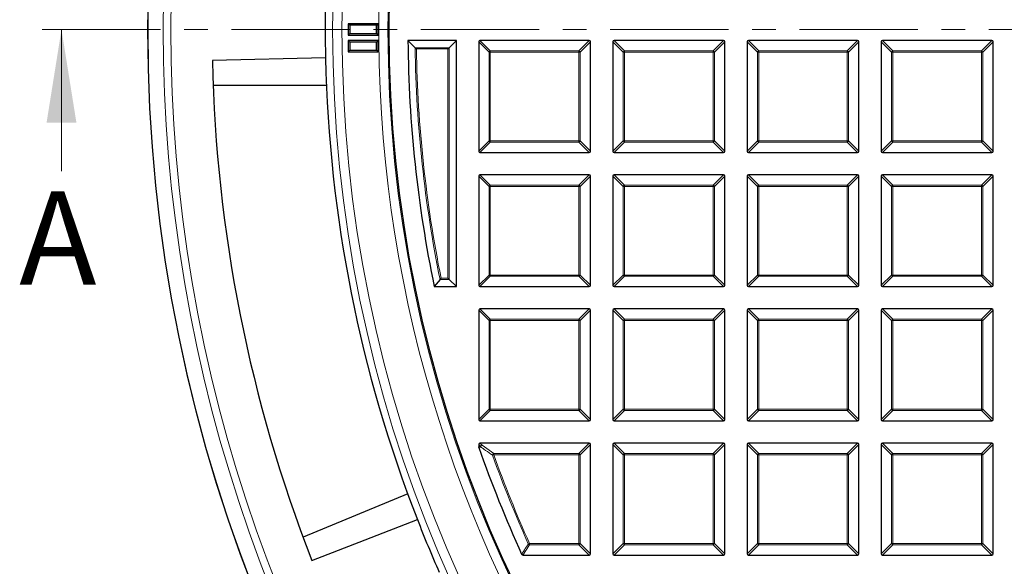
# Model space of a CAD drawing. Units: millimetres. Extents: x 0 to 420, y 0 to 297.
# Drawn here: x 35 to 88, y 169 to 199 of the extents above; entities that cross this region are included whole.
import ezdxf

# ---------------------------------------------------------------- set-up
doc = ezdxf.new("R2010")
doc.units = ezdxf.units.MM
doc.linetypes.add('CENTER', pattern=[10.16, 6.35, -1.27, 1.27, -1.27])
doc.styles.add('SLDTEXTSTYLE0', font='TXT', dxfattribs={"width": 0.605})

msp = doc.modelspace()

# ---------------------------------------------------------------- linework, layer by layer
at = {"color": 7, "linetype": 'Continuous', "lineweight": 25}
for p, q in [((53.1312, 198.2768), (53.0508, 198.3572)), ((54.6508, 198.3572), (53.0508, 198.3572)), ((53.0508, 198.3572), (53.0508, 197.7572)), ((54.5704, 198.2768), (53.1312, 198.2768)), ((53.1312, 198.2768), (53.1312, 197.8376)), ((54.5704, 198.2768), (54.6508, 198.3572)), ((54.5704, 197.8376), (54.5704, 198.2768)), ((54.6508, 197.7572), (54.6508, 198.3572)), ((53.1312, 197.8376), (53.0508, 197.7572)), ((53.0508, 197.7572), (54.6508, 197.7572)), ((53.1312, 197.8376), (54.5704, 197.8376)), ((54.5704, 197.8376), (54.6508, 197.7572)), ((53.1312, 197.3768), (53.0508, 197.4572)), ((53.0508, 197.4572), (53.0508, 196.8572)), ((54.6508, 197.4572), (53.0508, 197.4572)), ((53.1312, 197.3768), (53.1312, 196.9376)), ((54.5704, 197.3768), (53.1312, 197.3768)), ((54.5704, 197.3768), (54.6508, 197.4572)), ((54.5704, 196.9376), (54.5704, 197.3768)), ((54.6508, 196.8572), (54.6508, 197.4572)), ((58.8508, 197.4572), (56.2534, 197.4572)), ((56.6389, 197.0761), (56.2534, 197.4572)), ((58.4004, 197.0069), (58.4697, 197.0761)), ((58.4697, 197.0761), (58.8508, 197.4572)), ((58.8508, 184.2572), (58.8508, 197.4572)), ((60.0508, 197.3879), (60.0508, 191.5265)), ((65.9815, 197.4572), (60.1201, 197.4572)), ((66.0508, 191.5265), (66.0508, 197.3879)), ((67.2508, 197.3879), (67.2508, 191.5265)), ((73.1815, 197.4572), (67.3201, 197.4572)), ((73.2508, 191.5265), (73.2508, 197.3879)), ((74.4508, 197.3879), (74.4508, 191.5265)), ((80.3815, 197.4572), (74.5201, 197.4572)), ((80.4508, 191.5265), (80.4508, 197.3879)), ((81.6508, 197.3879), (81.6508, 191.5265)), ((87.5815, 197.4572), (81.7201, 197.4572)), ((87.6508, 191.5265), (87.6508, 197.3879)), ((51.8341, 196.5306), (45.7628, 196.3822)), ((53.1312, 196.9376), (53.0508, 196.8572)), ((53.0508, 196.8572), (54.6508, 196.8572)), ((53.1312, 196.9376), (54.5704, 196.9376)), ((54.5704, 196.9376), (54.6508, 196.8572)), ((45.8023, 195.0572), (51.8801, 195.0572)), ((60.1201, 191.4572), (65.9815, 191.4572)), ((67.3201, 191.4572), (73.1815, 191.4572)), ((74.5201, 191.4572), (80.3815, 191.4572)), ((81.7201, 191.4572), (87.5815, 191.4572)), ((60.0508, 190.1879), (60.0508, 184.3265)), ((65.9815, 190.2572), (60.1201, 190.2572)), ((66.0508, 184.3265), (66.0508, 190.1879)), ((67.2508, 190.1879), (67.2508, 184.3265)), ((73.1815, 190.2572), (67.3201, 190.2572)), ((73.2508, 184.3265), (73.2508, 190.1879)), ((74.4508, 190.1879), (74.4508, 184.3265)), ((80.3815, 190.2572), (74.5201, 190.2572)), ((80.4508, 184.3265), (80.4508, 190.1879)), ((81.6508, 190.1879), (81.6508, 184.3265)), ((87.5815, 190.2572), (81.7201, 190.2572)), ((87.6508, 184.3265), (87.6508, 190.1879)), ((57.9767, 184.6382), (57.6658, 184.2572)), ((58.4004, 184.7075), (58.4697, 184.6382)), ((58.4697, 184.6382), (58.8508, 184.2572)), ((57.6658, 184.2572), (58.8508, 184.2572)), ((60.1201, 184.2572), (65.9815, 184.2572)), ((67.3201, 184.2572), (73.1815, 184.2572)), ((74.5201, 184.2572), (80.3815, 184.2572)), ((81.7201, 184.2572), (87.5815, 184.2572)), ((60.0508, 182.9879), (60.0508, 177.1265)), ((65.9815, 183.0572), (60.1201, 183.0572)), ((66.0508, 177.1265), (66.0508, 182.9879)), ((67.2508, 182.9879), (67.2508, 177.1265)), ((73.1815, 183.0572), (67.3201, 183.0572)), ((73.2508, 177.1265), (73.2508, 182.9879)), ((74.4508, 182.9879), (74.4508, 177.1265)), ((80.3815, 183.0572), (74.5201, 183.0572)), ((80.4508, 177.1265), (80.4508, 182.9879)), ((81.6508, 182.9879), (81.6508, 177.1265)), ((87.5815, 183.0572), (81.7201, 183.0572)), ((87.6508, 177.1265), (87.6508, 182.9879)), ((60.1201, 177.0572), (65.9815, 177.0572)), ((67.3201, 177.0572), (73.1815, 177.0572)), ((74.5201, 177.0572), (80.3815, 177.0572)), ((81.7201, 177.0572), (87.5815, 177.0572)), ((60.0508, 175.7879), (60.0508, 175.6556)), ((60.0547, 175.6327), (60.0508, 175.6556)), ((65.9815, 175.8572), (60.1201, 175.8572)), ((66.0508, 169.9265), (66.0508, 175.7879)), ((67.2508, 175.7879), (67.2508, 169.9265)), ((73.1815, 175.8572), (67.3201, 175.8572)), ((73.2508, 169.9265), (73.2508, 175.7879)), ((74.4508, 175.7879), (74.4508, 169.9265)), ((80.3815, 175.8572), (74.5201, 175.8572)), ((80.4508, 169.9265), (80.4508, 175.7879)), ((81.6508, 175.7879), (81.6508, 169.9265)), ((87.5815, 175.8572), (81.7201, 175.8572)), ((87.6508, 169.9265), (87.6508, 175.7879)), ((56.241, 173.1338), (50.6257, 170.8079)), ((62.4184, 169.8572), (65.9815, 169.8572)), ((67.3201, 169.8572), (73.1815, 169.8572)), ((74.5201, 169.8572), (80.3815, 169.8572)), ((81.7201, 169.8572), (87.5815, 169.8572))]:
    msp.add_line(p, q, dxfattribs=at)
at = {"color": 7, "linetype": 'CENTER', "lineweight": 18}
msp.add_line((124.2508, 198.0572), (35.6663, 198.0572), dxfattribs=at)
at = {"color": 7, "linetype": 'Continuous', "lineweight": 18}
msp.add_line((37.6663, 190.4572), (37.6663, 198.0572), dxfattribs=at)
at = {"color": 8, "linetype": 'Continuous', "lineweight": 18}
for p, q in [((56.6389, 197.0761), (58.4697, 197.0761)), ((58.4697, 197.0761), (58.4697, 184.6382)), ((60.605, 196.8337), (60.0508, 197.3879)), ((60.1201, 197.4572), (60.6743, 196.9029)), ((65.4272, 196.9029), (65.9815, 197.4572)), ((66.0508, 197.3879), (65.4965, 196.8337)), ((67.805, 196.8337), (67.2508, 197.3879)), ((67.3201, 197.4572), (67.8743, 196.9029)), ((72.6272, 196.9029), (73.1815, 197.4572)), ((73.2508, 197.3879), (72.6965, 196.8337)), ((75.005, 196.8337), (74.4508, 197.3879)), ((74.5201, 197.4572), (75.0743, 196.9029)), ((79.8272, 196.9029), (80.3815, 197.4572)), ((80.4508, 197.3879), (79.8965, 196.8337)), ((82.205, 196.8337), (81.6508, 197.3879)), ((81.7201, 197.4572), (82.2743, 196.9029)), ((87.0272, 196.9029), (87.5815, 197.4572)), ((87.6508, 197.3879), (87.0965, 196.8337)), ((58.4004, 197.0069), (56.7093, 197.0069)), ((58.4004, 184.7075), (58.4004, 197.0069)), ((60.605, 192.0807), (60.605, 196.8337)), ((60.6743, 196.8337), (60.605, 196.8337)), ((60.6743, 196.9029), (65.4272, 196.9029)), ((60.6743, 196.9029), (60.6743, 196.8337)), ((65.4272, 196.8337), (60.6743, 196.8337)), ((60.6743, 196.8337), (60.6743, 192.0807)), ((65.4272, 196.9029), (65.4272, 196.8337)), ((65.4272, 192.0807), (65.4272, 196.8337)), ((65.4965, 196.8337), (65.4272, 196.8337)), ((65.4965, 196.8337), (65.4965, 192.0807)), ((67.8743, 196.8337), (67.805, 196.8337)), ((67.805, 192.0807), (67.805, 196.8337)), ((67.8743, 196.9029), (67.8743, 196.8337)), ((67.8743, 196.9029), (72.6272, 196.9029)), ((67.8743, 196.8337), (67.8743, 192.0807)), ((72.6272, 196.8337), (67.8743, 196.8337)), ((72.6272, 196.9029), (72.6272, 196.8337)), ((72.6272, 192.0807), (72.6272, 196.8337)), ((72.6965, 196.8337), (72.6272, 196.8337)), ((72.6965, 196.8337), (72.6965, 192.0807)), ((75.0743, 196.8337), (75.005, 196.8337)), ((75.005, 192.0807), (75.005, 196.8337)), ((75.0743, 196.9029), (75.0743, 196.8337)), ((75.0743, 196.9029), (79.8272, 196.9029)), ((79.8272, 196.8337), (75.0743, 196.8337)), ((75.0743, 196.8337), (75.0743, 192.0807)), ((79.8272, 196.9029), (79.8272, 196.8337)), ((79.8272, 192.0807), (79.8272, 196.8337)), ((79.8965, 196.8337), (79.8272, 196.8337)), ((79.8965, 196.8337), (79.8965, 192.0807)), ((82.2743, 196.8337), (82.205, 196.8337)), ((82.205, 192.0807), (82.205, 196.8337)), ((82.2743, 196.9029), (82.2743, 196.8337)), ((82.2743, 196.9029), (87.0272, 196.9029)), ((87.0272, 196.8337), (82.2743, 196.8337)), ((82.2743, 196.8337), (82.2743, 192.0807)), ((87.0272, 196.9029), (87.0272, 196.8337)), ((87.0272, 192.0807), (87.0272, 196.8337)), ((87.0965, 196.8337), (87.0272, 196.8337)), ((87.0965, 196.8337), (87.0965, 192.0807)), ((60.0508, 191.5265), (60.605, 192.0807)), ((60.6743, 192.0114), (60.1201, 191.4572)), ((60.6743, 192.0807), (60.605, 192.0807)), ((60.6743, 192.0807), (65.4272, 192.0807)), ((60.6743, 192.0807), (60.6743, 192.0114)), ((65.4272, 192.0114), (60.6743, 192.0114)), ((65.4965, 192.0807), (65.4272, 192.0807)), ((65.4272, 192.0807), (65.4272, 192.0114)), ((65.9815, 191.4572), (65.4272, 192.0114)), ((65.4965, 192.0807), (66.0508, 191.5265)), ((67.2508, 191.5265), (67.805, 192.0807)), ((67.8743, 192.0114), (67.3201, 191.4572)), ((67.8743, 192.0807), (67.805, 192.0807)), ((67.8743, 192.0807), (72.6272, 192.0807)), ((67.8743, 192.0807), (67.8743, 192.0114)), ((72.6272, 192.0114), (67.8743, 192.0114)), ((72.6965, 192.0807), (72.6272, 192.0807)), ((72.6272, 192.0807), (72.6272, 192.0114)), ((73.1815, 191.4572), (72.6272, 192.0114)), ((72.6965, 192.0807), (73.2508, 191.5265)), ((74.4508, 191.5265), (75.005, 192.0807)), ((75.0743, 192.0114), (74.5201, 191.4572)), ((75.0743, 192.0807), (75.005, 192.0807)), ((75.0743, 192.0807), (79.8272, 192.0807)), ((75.0743, 192.0807), (75.0743, 192.0114)), ((79.8272, 192.0114), (75.0743, 192.0114)), ((79.8272, 192.0807), (79.8272, 192.0114)), ((79.8965, 192.0807), (79.8272, 192.0807)), ((80.3815, 191.4572), (79.8272, 192.0114)), ((79.8965, 192.0807), (80.4508, 191.5265)), ((81.6508, 191.5265), (82.205, 192.0807)), ((82.2743, 192.0114), (81.7201, 191.4572)), ((82.2743, 192.0807), (82.205, 192.0807)), ((82.2743, 192.0807), (87.0272, 192.0807)), ((82.2743, 192.0807), (82.2743, 192.0114)), ((87.0272, 192.0114), (82.2743, 192.0114)), ((87.0272, 192.0807), (87.0272, 192.0114)), ((87.0965, 192.0807), (87.0272, 192.0807)), ((87.5815, 191.4572), (87.0272, 192.0114)), ((87.0965, 192.0807), (87.6508, 191.5265)), ((60.605, 189.6337), (60.0508, 190.1879)), ((60.1201, 190.2572), (60.6743, 189.7029)), ((65.4272, 189.7029), (65.9815, 190.2572)), ((66.0508, 190.1879), (65.4965, 189.6337)), ((67.805, 189.6337), (67.2508, 190.1879)), ((67.3201, 190.2572), (67.8743, 189.7029)), ((72.6272, 189.7029), (73.1815, 190.2572)), ((73.2508, 190.1879), (72.6965, 189.6337)), ((75.005, 189.6337), (74.4508, 190.1879)), ((74.5201, 190.2572), (75.0743, 189.7029)), ((79.8272, 189.7029), (80.3815, 190.2572)), ((80.4508, 190.1879), (79.8965, 189.6337)), ((82.205, 189.6337), (81.6508, 190.1879)), ((81.7201, 190.2572), (82.2743, 189.7029)), ((87.0272, 189.7029), (87.5815, 190.2572)), ((87.6508, 190.1879), (87.0965, 189.6337)), ((60.6743, 189.7029), (65.4272, 189.7029)), ((60.6743, 189.7029), (60.6743, 189.6337)), ((65.4272, 189.7029), (65.4272, 189.6337)), ((67.8743, 189.7029), (72.6272, 189.7029)), ((67.8743, 189.7029), (67.8743, 189.6337)), ((72.6272, 189.7029), (72.6272, 189.6337)), ((75.0743, 189.7029), (79.8272, 189.7029)), ((75.0743, 189.7029), (75.0743, 189.6337)), ((79.8272, 189.7029), (79.8272, 189.6337)), ((82.2743, 189.7029), (87.0272, 189.7029)), ((82.2743, 189.7029), (82.2743, 189.6337)), ((87.0272, 189.7029), (87.0272, 189.6337)), ((60.605, 184.8807), (60.605, 189.6337)), ((60.6743, 189.6337), (60.605, 189.6337)), ((65.4272, 189.6337), (60.6743, 189.6337)), ((60.6743, 189.6337), (60.6743, 184.8807)), ((65.4272, 184.8807), (65.4272, 189.6337)), ((65.4965, 189.6337), (65.4272, 189.6337)), ((65.4965, 189.6337), (65.4965, 184.8807)), ((67.805, 184.8807), (67.805, 189.6337)), ((67.8743, 189.6337), (67.805, 189.6337)), ((67.8743, 189.6337), (67.8743, 184.8807)), ((72.6272, 189.6337), (67.8743, 189.6337)), ((72.6965, 189.6337), (72.6272, 189.6337)), ((72.6272, 184.8807), (72.6272, 189.6337)), ((72.6965, 189.6337), (72.6965, 184.8807)), ((75.0743, 189.6337), (75.005, 189.6337)), ((75.005, 184.8807), (75.005, 189.6337)), ((79.8272, 189.6337), (75.0743, 189.6337)), ((75.0743, 189.6337), (75.0743, 184.8807)), ((79.8965, 189.6337), (79.8272, 189.6337)), ((79.8272, 184.8807), (79.8272, 189.6337)), ((79.8965, 189.6337), (79.8965, 184.8807)), ((82.205, 184.8807), (82.205, 189.6337)), ((82.2743, 189.6337), (82.205, 189.6337)), ((82.2743, 189.6337), (82.2743, 184.8807)), ((87.0272, 189.6337), (82.2743, 189.6337)), ((87.0272, 184.8807), (87.0272, 189.6337)), ((87.0965, 189.6337), (87.0272, 189.6337)), ((87.0965, 189.6337), (87.0965, 184.8807)), ((58.4697, 184.6382), (57.9767, 184.6382)), ((58.0334, 184.7075), (58.4004, 184.7075)), ((60.0508, 184.3265), (60.605, 184.8807)), ((60.6743, 184.8114), (60.1201, 184.2572)), ((60.6743, 184.8807), (60.605, 184.8807)), ((60.6743, 184.8807), (65.4272, 184.8807)), ((60.6743, 184.8807), (60.6743, 184.8114)), ((65.4272, 184.8114), (60.6743, 184.8114)), ((65.4272, 184.8807), (65.4272, 184.8114)), ((65.4965, 184.8807), (65.4272, 184.8807)), ((65.9815, 184.2572), (65.4272, 184.8114)), ((65.4965, 184.8807), (66.0508, 184.3265)), ((67.2508, 184.3265), (67.805, 184.8807)), ((67.8743, 184.8114), (67.3201, 184.2572)), ((67.8743, 184.8807), (67.805, 184.8807)), ((67.8743, 184.8807), (67.8743, 184.8114)), ((67.8743, 184.8807), (72.6272, 184.8807)), ((72.6272, 184.8114), (67.8743, 184.8114)), ((72.6965, 184.8807), (72.6272, 184.8807)), ((72.6272, 184.8807), (72.6272, 184.8114)), ((73.1815, 184.2572), (72.6272, 184.8114)), ((72.6965, 184.8807), (73.2508, 184.3265)), ((74.4508, 184.3265), (75.005, 184.8807)), ((75.0743, 184.8114), (74.5201, 184.2572)), ((75.0743, 184.8807), (75.005, 184.8807)), ((75.0743, 184.8807), (75.0743, 184.8114)), ((75.0743, 184.8807), (79.8272, 184.8807)), ((79.8272, 184.8114), (75.0743, 184.8114)), ((79.8272, 184.8807), (79.8272, 184.8114)), ((79.8965, 184.8807), (79.8272, 184.8807)), ((80.3815, 184.2572), (79.8272, 184.8114)), ((79.8965, 184.8807), (80.4508, 184.3265)), ((81.6508, 184.3265), (82.205, 184.8807)), ((82.2743, 184.8114), (81.7201, 184.2572)), ((82.2743, 184.8807), (82.205, 184.8807)), ((82.2743, 184.8807), (87.0272, 184.8807)), ((82.2743, 184.8807), (82.2743, 184.8114)), ((87.0272, 184.8114), (82.2743, 184.8114)), ((87.0965, 184.8807), (87.0272, 184.8807)), ((87.0272, 184.8807), (87.0272, 184.8114)), ((87.5815, 184.2572), (87.0272, 184.8114)), ((87.0965, 184.8807), (87.6508, 184.3265)), ((60.605, 182.4337), (60.0508, 182.9879)), ((60.1201, 183.0572), (60.6743, 182.5029)), ((65.4272, 182.5029), (65.9815, 183.0572)), ((66.0508, 182.9879), (65.4965, 182.4337)), ((67.805, 182.4337), (67.2508, 182.9879)), ((67.3201, 183.0572), (67.8743, 182.5029)), ((72.6272, 182.5029), (73.1815, 183.0572)), ((73.2508, 182.9879), (72.6965, 182.4337)), ((75.005, 182.4337), (74.4508, 182.9879)), ((74.5201, 183.0572), (75.0743, 182.5029)), ((79.8272, 182.5029), (80.3815, 183.0572)), ((80.4508, 182.9879), (79.8965, 182.4337)), ((82.205, 182.4337), (81.6508, 182.9879)), ((81.7201, 183.0572), (82.2743, 182.5029)), ((87.0272, 182.5029), (87.5815, 183.0572)), ((87.6508, 182.9879), (87.0965, 182.4337)), ((60.605, 177.6807), (60.605, 182.4337)), ((60.6743, 182.4337), (60.605, 182.4337)), ((60.6743, 182.5029), (60.6743, 182.4337)), ((60.6743, 182.5029), (65.4272, 182.5029)), ((60.6743, 182.4337), (60.6743, 177.6807)), ((65.4272, 182.4337), (60.6743, 182.4337)), ((65.4272, 182.5029), (65.4272, 182.4337)), ((65.4272, 177.6807), (65.4272, 182.4337)), ((65.4965, 182.4337), (65.4272, 182.4337)), ((65.4965, 182.4337), (65.4965, 177.6807)), ((67.805, 177.6807), (67.805, 182.4337)), ((67.8743, 182.4337), (67.805, 182.4337)), ((67.8743, 182.5029), (72.6272, 182.5029)), ((67.8743, 182.5029), (67.8743, 182.4337)), ((72.6272, 182.4337), (67.8743, 182.4337)), ((67.8743, 182.4337), (67.8743, 177.6807)), ((72.6272, 182.5029), (72.6272, 182.4337)), ((72.6272, 177.6807), (72.6272, 182.4337)), ((72.6965, 182.4337), (72.6272, 182.4337)), ((72.6965, 182.4337), (72.6965, 177.6807)), ((75.005, 177.6807), (75.005, 182.4337)), ((75.0743, 182.4337), (75.005, 182.4337)), ((75.0743, 182.5029), (79.8272, 182.5029)), ((75.0743, 182.5029), (75.0743, 182.4337)), ((79.8272, 182.4337), (75.0743, 182.4337)), ((75.0743, 182.4337), (75.0743, 177.6807)), ((79.8272, 182.5029), (79.8272, 182.4337)), ((79.8272, 177.6807), (79.8272, 182.4337)), ((79.8965, 182.4337), (79.8272, 182.4337)), ((79.8965, 182.4337), (79.8965, 177.6807)), ((82.205, 177.6807), (82.205, 182.4337)), ((82.2743, 182.4337), (82.205, 182.4337)), ((82.2743, 182.5029), (87.0272, 182.5029)), ((82.2743, 182.5029), (82.2743, 182.4337)), ((87.0272, 182.4337), (82.2743, 182.4337)), ((82.2743, 182.4337), (82.2743, 177.6807)), ((87.0272, 182.5029), (87.0272, 182.4337)), ((87.0272, 177.6807), (87.0272, 182.4337)), ((87.0965, 182.4337), (87.0272, 182.4337)), ((87.0965, 182.4337), (87.0965, 177.6807)), ((60.0508, 177.1265), (60.605, 177.6807)), ((60.6743, 177.6114), (60.1201, 177.0572)), ((60.6743, 177.6807), (60.605, 177.6807)), ((60.6743, 177.6807), (65.4272, 177.6807)), ((60.6743, 177.6807), (60.6743, 177.6114)), ((65.4272, 177.6114), (60.6743, 177.6114)), ((65.4272, 177.6807), (65.4272, 177.6114)), ((65.4965, 177.6807), (65.4272, 177.6807)), ((65.9815, 177.0572), (65.4272, 177.6114)), ((65.4965, 177.6807), (66.0508, 177.1265)), ((67.2508, 177.1265), (67.805, 177.6807)), ((67.8743, 177.6114), (67.3201, 177.0572)), ((67.8743, 177.6807), (67.805, 177.6807)), ((67.8743, 177.6807), (72.6272, 177.6807)), ((67.8743, 177.6807), (67.8743, 177.6114)), ((72.6272, 177.6114), (67.8743, 177.6114)), ((72.6965, 177.6807), (72.6272, 177.6807)), ((72.6272, 177.6807), (72.6272, 177.6114)), ((73.1815, 177.0572), (72.6272, 177.6114)), ((72.6965, 177.6807), (73.2508, 177.1265)), ((74.4508, 177.1265), (75.005, 177.6807)), ((75.0743, 177.6114), (74.5201, 177.0572)), ((75.0743, 177.6807), (75.005, 177.6807)), ((75.0743, 177.6807), (79.8272, 177.6807)), ((75.0743, 177.6807), (75.0743, 177.6114)), ((79.8272, 177.6114), (75.0743, 177.6114)), ((79.8272, 177.6807), (79.8272, 177.6114)), ((79.8965, 177.6807), (79.8272, 177.6807)), ((80.3815, 177.0572), (79.8272, 177.6114)), ((79.8965, 177.6807), (80.4508, 177.1265)), ((81.6508, 177.1265), (82.205, 177.6807)), ((82.2743, 177.6114), (81.7201, 177.0572)), ((82.2743, 177.6807), (82.205, 177.6807)), ((82.2743, 177.6807), (87.0272, 177.6807)), ((82.2743, 177.6807), (82.2743, 177.6114)), ((87.0272, 177.6114), (82.2743, 177.6114)), ((87.0965, 177.6807), (87.0272, 177.6807)), ((87.0272, 177.6807), (87.0272, 177.6114)), ((87.5815, 177.0572), (87.0272, 177.6114)), ((87.0965, 177.6807), (87.6508, 177.1265)), ((60.1639, 175.6748), (60.0508, 175.7879)), ((60.0508, 175.6556), (60.1639, 175.6748)), ((60.1201, 175.8572), (60.2332, 175.744)), ((60.2332, 175.744), (60.8578, 175.3029)), ((65.4272, 175.3029), (65.9815, 175.8572)), ((66.0508, 175.7879), (65.4965, 175.2337)), ((67.805, 175.2337), (67.2508, 175.7879)), ((67.3201, 175.8572), (67.8743, 175.3029)), ((72.6272, 175.3029), (73.1815, 175.8572)), ((73.2508, 175.7879), (72.6965, 175.2337)), ((75.005, 175.2337), (74.4508, 175.7879)), ((74.5201, 175.8572), (75.0743, 175.3029)), ((79.8272, 175.3029), (80.3815, 175.8572)), ((80.4508, 175.7879), (79.8965, 175.2337)), ((82.205, 175.2337), (81.6508, 175.7879)), ((81.7201, 175.8572), (82.2743, 175.3029)), ((87.0272, 175.3029), (87.5815, 175.8572)), ((87.6508, 175.7879), (87.0965, 175.2337)), ((60.7926, 175.2102), (60.8578, 175.2337)), ((60.8578, 175.3029), (60.8578, 175.2337)), ((60.8578, 175.3029), (65.4272, 175.3029)), ((65.4272, 175.2337), (60.8578, 175.2337)), ((65.4272, 175.3029), (65.4272, 175.2337)), ((65.4965, 175.2337), (65.4272, 175.2337)), ((65.4272, 170.4807), (65.4272, 175.2337)), ((65.4965, 175.2337), (65.4965, 170.4807)), ((67.8743, 175.2337), (67.805, 175.2337)), ((67.805, 170.4807), (67.805, 175.2337)), ((67.8743, 175.3029), (67.8743, 175.2337)), ((67.8743, 175.3029), (72.6272, 175.3029)), ((72.6272, 175.2337), (67.8743, 175.2337)), ((67.8743, 175.2337), (67.8743, 170.4807)), ((72.6272, 175.3029), (72.6272, 175.2337)), ((72.6272, 170.4807), (72.6272, 175.2337)), ((72.6965, 175.2337), (72.6272, 175.2337)), ((72.6965, 175.2337), (72.6965, 170.4807)), ((75.005, 170.4807), (75.005, 175.2337)), ((75.0743, 175.2337), (75.005, 175.2337)), ((75.0743, 175.3029), (79.8272, 175.3029)), ((75.0743, 175.3029), (75.0743, 175.2337)), ((79.8272, 175.2337), (75.0743, 175.2337)), ((75.0743, 175.2337), (75.0743, 170.4807)), ((79.8272, 175.3029), (79.8272, 175.2337)), ((79.8272, 170.4807), (79.8272, 175.2337)), ((79.8965, 175.2337), (79.8272, 175.2337)), ((79.8965, 175.2337), (79.8965, 170.4807)), ((82.2743, 175.2337), (82.205, 175.2337)), ((82.205, 170.4807), (82.205, 175.2337)), ((82.2743, 175.3029), (82.2743, 175.2337)), ((82.2743, 175.3029), (87.0272, 175.3029)), ((87.0272, 175.2337), (82.2743, 175.2337)), ((82.2743, 175.2337), (82.2743, 170.4807)), ((87.0272, 175.3029), (87.0272, 175.2337)), ((87.0272, 170.4807), (87.0272, 175.2337)), ((87.0965, 175.2337), (87.0272, 175.2337)), ((87.0965, 175.2337), (87.0965, 170.4807)), ((62.7762, 170.4114), (62.4184, 169.8572)), ((62.713, 170.4524), (62.7762, 170.4807)), ((62.7762, 170.4807), (62.7762, 170.4114)), ((62.7762, 170.4807), (65.4272, 170.4807)), ((65.4272, 170.4114), (62.7762, 170.4114)), ((65.4272, 170.4807), (65.4272, 170.4114)), ((65.4965, 170.4807), (65.4272, 170.4807)), ((65.9815, 169.8572), (65.4272, 170.4114)), ((65.4965, 170.4807), (66.0508, 169.9265)), ((67.2508, 169.9265), (67.805, 170.4807)), ((67.8743, 170.4114), (67.3201, 169.8572)), ((67.8743, 170.4807), (67.805, 170.4807)), ((67.8743, 170.4807), (72.6272, 170.4807)), ((67.8743, 170.4807), (67.8743, 170.4114)), ((72.6272, 170.4114), (67.8743, 170.4114)), ((72.6272, 170.4807), (72.6272, 170.4114)), ((72.6965, 170.4807), (72.6272, 170.4807)), ((73.1815, 169.8572), (72.6272, 170.4114)), ((72.6965, 170.4807), (73.2508, 169.9265)), ((74.4508, 169.9265), (75.005, 170.4807)), ((75.0743, 170.4114), (74.5201, 169.8572)), ((75.0743, 170.4807), (75.005, 170.4807)), ((75.0743, 170.4807), (79.8272, 170.4807)), ((75.0743, 170.4807), (75.0743, 170.4114)), ((79.8272, 170.4114), (75.0743, 170.4114)), ((79.8965, 170.4807), (79.8272, 170.4807)), ((79.8272, 170.4807), (79.8272, 170.4114)), ((80.3815, 169.8572), (79.8272, 170.4114)), ((79.8965, 170.4807), (80.4508, 169.9265)), ((81.6508, 169.9265), (82.205, 170.4807)), ((82.2743, 170.4114), (81.7201, 169.8572)), ((82.2743, 170.4807), (82.205, 170.4807)), ((82.2743, 170.4807), (87.0272, 170.4807)), ((82.2743, 170.4807), (82.2743, 170.4114)), ((87.0272, 170.4114), (82.2743, 170.4114)), ((87.0272, 170.4807), (87.0272, 170.4114)), ((87.0965, 170.4807), (87.0272, 170.4807)), ((87.5815, 169.8572), (87.0272, 170.4114)), ((87.0965, 170.4807), (87.6508, 169.9265))]:
    msp.add_line(p, q, dxfattribs=at)
at = {"color": 8, "linetype": 'Continuous', "lineweight": 18, "flags": 128}
msp.add_lwpolyline([(60.1678, 175.6519), (60.0881, 175.6384), (60.0547, 175.6327)], dxfattribs=at)
at = {"color": 7, "linetype": 'Continuous', "lineweight": 25, "flags": 128}
msp.add_lwpolyline([(51.0963, 169.5686), (53.9568, 170.6724), (56.7623, 171.7549)], dxfattribs=at)
at = {"color": 7, "linetype": 'Continuous', "lineweight": 25}
for radius in [81.9443, 69]:
    msp.add_circle((124.2508, 198.0572), radius, dxfattribs=at)
at = {"color": 8, "linetype": 'Continuous', "lineweight": 18}
for radius in [81.9424, 72.0372, 71.5379, 69.0684]:
    msp.add_circle((124.2508, 198.0572), radius, dxfattribs=at)
for centre, radius, start, end in [((124.2508, 198.0572), 69.5659, 178.291298, 89.970062), ((124.2508, 198.0572), 81.1236, 140.610805, 219.389195), ((124.2508, 198.0572), 80.723, 140.610805, 219.389195), ((124.2508, 198.0572), 67.6189, 180.831306, 191.446307), ((124.2508, 198.0572), 67.5497, 180.890931, 191.398252), ((60.6999, 196.808), 0.0983, 105.11128, 164.88872), ((65.4016, 196.808), 0.0983, 15.11128, 74.88872), ((67.8999, 196.808), 0.0983, 105.11128, 164.88872), ((72.6016, 196.808), 0.0983, 15.11128, 74.88872), ((75.0999, 196.808), 0.0983, 105.11128, 164.88872), ((79.8016, 196.808), 0.0983, 15.11128, 74.88872), ((82.2999, 196.808), 0.0983, 105.11128, 164.88872), ((87.0016, 196.808), 0.0983, 15.11128, 74.88872), ((60.6999, 192.1064), 0.0983, 195.11128, 254.88872), ((65.4016, 192.1064), 0.0983, 285.11128, 344.88872), ((67.8999, 192.1064), 0.0983, 195.11128, 254.88872), ((72.6016, 192.1064), 0.0983, 285.11128, 344.88872), ((75.0999, 192.1064), 0.0983, 195.11128, 254.88872), ((79.8016, 192.1064), 0.0983, 285.11128, 344.88872), ((82.2999, 192.1064), 0.0983, 195.11128, 254.88872), ((87.0016, 192.1064), 0.0983, 285.11128, 344.88872), ((60.6999, 189.608), 0.0983, 105.11128, 164.88872), ((65.4016, 189.608), 0.0983, 15.11128, 74.88872), ((67.8999, 189.608), 0.0983, 105.11128, 164.88872), ((72.6016, 189.608), 0.0983, 15.11128, 74.88872), ((75.0999, 189.608), 0.0983, 105.11128, 164.88872), ((79.8016, 189.608), 0.0983, 15.11128, 74.88872), ((82.2999, 189.608), 0.0983, 105.11128, 164.88872), ((87.0016, 189.608), 0.0983, 15.11128, 74.88872), ((60.6999, 184.9064), 0.0983, 195.11128, 254.88872), ((65.4016, 184.9064), 0.0983, 285.11128, 344.88872), ((67.8999, 184.9064), 0.0983, 195.11128, 254.88872), ((72.6016, 184.9064), 0.0983, 285.11128, 344.88872), ((75.0999, 184.9064), 0.0983, 195.11128, 254.88872), ((79.8016, 184.9064), 0.0983, 285.11128, 344.88872), ((82.2999, 184.9064), 0.0983, 195.11128, 254.88872), ((87.0016, 184.9064), 0.0983, 285.11128, 344.88872), ((60.6999, 182.408), 0.0983, 105.11128, 164.88872), ((65.4016, 182.408), 0.0983, 15.11128, 74.88872), ((67.8999, 182.408), 0.0983, 105.11128, 164.88872), ((72.6016, 182.408), 0.0983, 15.11128, 74.88872), ((75.0999, 182.408), 0.0983, 105.11128, 164.88872), ((79.8016, 182.408), 0.0983, 15.11128, 74.88872), ((82.2999, 182.408), 0.0983, 105.11128, 164.88872), ((87.0016, 182.408), 0.0983, 15.11128, 74.88872), ((60.6999, 177.7064), 0.0983, 195.11128, 254.88872), ((65.4016, 177.7064), 0.0983, 285.11128, 344.88872), ((67.8999, 177.7064), 0.0983, 195.11128, 254.88872), ((72.6016, 177.7064), 0.0983, 285.11128, 344.88872), ((75.0999, 177.7064), 0.0983, 195.11128, 254.88872), ((79.8016, 177.7064), 0.0983, 285.11128, 344.88872), ((82.2999, 177.7064), 0.0983, 195.11128, 254.88872), ((87.0016, 177.7064), 0.0983, 285.11128, 344.88872), ((60.2588, 175.6491), 0.0983, 105.11128, 164.88872), ((60.2564, 175.6787), 0.0926, 182.43849, 196.83265), ((60.2713, 175.6477), 0.1036, 111.57636, 177.69478), ((60.8963, 175.2066), 0.1038, 111.79216, 178.00836), ((124.2508, 198.0572), 67.4457, 199.80052, 204.160195), ((124.2508, 198.0572), 67.3765, 199.80052, 204.160195), ((65.4016, 175.208), 0.0983, 15.11128, 74.88872), ((67.8999, 175.208), 0.0983, 105.11128, 164.88872), ((72.6016, 175.208), 0.0983, 15.11128, 74.88872), ((75.0999, 175.208), 0.0983, 105.11128, 164.88872), ((79.8016, 175.208), 0.0983, 15.11128, 74.88872), ((82.2999, 175.208), 0.0983, 105.11128, 164.88872), ((87.0016, 175.208), 0.0983, 15.11128, 74.88872), ((62.792, 170.5051), 0.095, 213.7241, 260.43609), ((65.4016, 170.5064), 0.0983, 285.11128, 344.88872), ((67.8999, 170.5064), 0.0983, 195.11128, 254.88872), ((72.6016, 170.5064), 0.0983, 285.11128, 344.88872), ((75.0999, 170.5064), 0.0983, 195.11128, 254.88872), ((79.8016, 170.5064), 0.0983, 285.11128, 344.88872), ((82.2999, 170.5064), 0.0983, 195.11128, 254.88872), ((87.0016, 170.5064), 0.0983, 285.11128, 344.88872)]:
    msp.add_arc(centre, radius, start, end, dxfattribs=at)
at = {"color": 7, "linetype": 'Continuous', "lineweight": 25}
for radius, start, end in [(72.4328, 178.792351, 181.207649), (68, 180.505558, 191.709004), (72.4328, 181.207649, 201.292351), (78.5059, 181.222535, 201.277465), (68, 199.254929, 204.463215), (72.4328, 201.292351, 203.707649)]:
    msp.add_arc((124.2508, 198.0572), radius, start, end, dxfattribs=at)
for centre, major_axis in [((60.1432, 197.3648), (-0.073, 0.073)), ((65.9584, 197.3648), (0.073, 0.073)), ((67.3432, 197.3648), (-0.073, 0.073)), ((73.1584, 197.3648), (0.073, 0.073)), ((74.5432, 197.3648), (-0.073, 0.073)), ((80.3584, 197.3648), (0.073, 0.073)), ((81.7432, 197.3648), (-0.073, 0.073)), ((87.5584, 197.3648), (0.073, 0.073)), ((60.1432, 191.5496), (-0.073, -0.073)), ((65.9584, 191.5496), (0.073, -0.073)), ((67.3432, 191.5496), (-0.073, -0.073)), ((73.1584, 191.5496), (0.073, -0.073)), ((74.5432, 191.5496), (-0.073, -0.073)), ((80.3584, 191.5496), (0.073, -0.073)), ((81.7432, 191.5496), (-0.073, -0.073)), ((87.5584, 191.5496), (0.073, -0.073)), ((60.1432, 190.1648), (-0.073, 0.073)), ((65.9584, 190.1648), (0.073, 0.073)), ((67.3432, 190.1648), (-0.073, 0.073)), ((73.1584, 190.1648), (0.073, 0.073)), ((74.5432, 190.1648), (-0.073, 0.073)), ((80.3584, 190.1648), (0.073, 0.073)), ((81.7432, 190.1648), (-0.073, 0.073)), ((87.5584, 190.1648), (0.073, 0.073)), ((60.1432, 184.3496), (-0.073, -0.073)), ((65.9584, 184.3496), (0.073, -0.073)), ((67.3432, 184.3496), (-0.073, -0.073)), ((73.1584, 184.3496), (0.073, -0.073)), ((74.5432, 184.3496), (-0.073, -0.073)), ((80.3584, 184.3496), (0.073, -0.073)), ((81.7432, 184.3496), (-0.073, -0.073)), ((87.5584, 184.3496), (0.073, -0.073)), ((60.1432, 182.9648), (-0.073, 0.073)), ((65.9584, 182.9648), (0.073, 0.073)), ((67.3432, 182.9648), (-0.073, 0.073)), ((73.1584, 182.9648), (0.073, 0.073)), ((74.5432, 182.9648), (-0.073, 0.073)), ((80.3584, 182.9648), (0.073, 0.073)), ((81.7432, 182.9648), (-0.073, 0.073)), ((87.5584, 182.9648), (0.073, 0.073)), ((60.1432, 177.1496), (-0.073, -0.073)), ((65.9584, 177.1496), (0.073, -0.073)), ((67.3432, 177.1496), (-0.073, -0.073)), ((73.1584, 177.1496), (0.073, -0.073)), ((74.5432, 177.1496), (-0.073, -0.073)), ((80.3584, 177.1496), (0.073, -0.073)), ((81.7432, 177.1496), (-0.073, -0.073)), ((87.5584, 177.1496), (0.073, -0.073)), ((60.1432, 175.7648), (-0.073, 0.073)), ((65.9584, 175.7648), (0.073, 0.073)), ((67.3432, 175.7648), (-0.073, 0.073)), ((73.1584, 175.7648), (0.073, 0.073)), ((74.5432, 175.7648), (-0.073, 0.073)), ((80.3584, 175.7648), (0.073, 0.073)), ((81.7432, 175.7648), (-0.073, 0.073)), ((87.5584, 175.7648), (0.073, 0.073)), ((65.9584, 169.9496), (0.073, -0.073)), ((67.3432, 169.9496), (-0.073, -0.073)), ((73.1584, 169.9496), (0.073, -0.073)), ((74.5432, 169.9496), (-0.073, -0.073)), ((80.3584, 169.9496), (0.073, -0.073)), ((81.7432, 169.9496), (-0.073, -0.073)), ((87.5584, 169.9496), (0.073, -0.073))]:
    msp.add_ellipse(centre, major_axis=major_axis, ratio=0.7745967, start_param=5.6241273, end_param=6.9422433, dxfattribs=at)
for points, knots in [([(56.6389, 197.0761), (56.6447, 197.0705), (56.658, 197.0573), (56.6833, 197.0324), (56.7013, 197.0147), (56.7091, 197.007), (56.7093, 197.0069)], [0, 0, 0, 0, 0.3034384, 0.7018967, 0.9926893, 1, 1, 1, 1]), ([(57.9767, 184.6382), (57.9812, 184.6438), (57.9913, 184.6561), (58.0116, 184.681), (58.0264, 184.699), (58.0332, 184.7073), (58.0334, 184.7075)], [0, 0, 0, 0, 0.3072852, 0.6798698, 0.9920094, 1, 1, 1, 1]), ([(62.4184, 169.8572), (62.4106, 169.8579), (62.395, 169.8593), (62.3744, 169.871), (62.3617, 169.885), (62.3569, 169.8947), (62.3553, 169.8978)], [0, 0, 0, 0, 0.2940008, 0.5887915, 0.8706922, 1, 1, 1, 1])]:
    msp.add_open_spline(points, degree=3, knots=knots, dxfattribs=at)
at = {"color": 8, "linetype": 'Continuous', "lineweight": 18}
for points, knots in [([(60.7926, 175.2102), (60.7617, 175.2319), (60.6071, 175.3407), (60.3988, 175.4879), (60.2218, 175.6135), (60.1678, 175.6519)], [0, 0, 0, 0, 0.1479738, 0.7398695, 1, 1, 1, 1]), ([(62.3553, 169.8978), (62.3717, 169.9232), (62.4533, 170.0502), (62.5725, 170.235), (62.6755, 170.3945), (62.713, 170.4524)], [0, 0, 0, 0, 0.1373464, 0.6867318, 1, 1, 1, 1])]:
    msp.add_open_spline(points, degree=3, knots=knots, dxfattribs=at)
at = {"color": 7, "linetype": 'Continuous', "lineweight": 18}
msp.add_solid([(37.6663, 198.0572), (36.8663, 193.0572), (38.4663, 193.0572)], dxfattribs=at)

# ---------------------------------------------------------------- texts
at = {"color": 7, "linetype": 'Continuous', "insert": (35.3966, 189.3626), "char_height": 5, "attachment_point": 1, "style": 'SLDTEXTSTYLE0'}
msp.add_mtext('A', dxfattribs=at)

doc.saveas('drawing.dxf')
